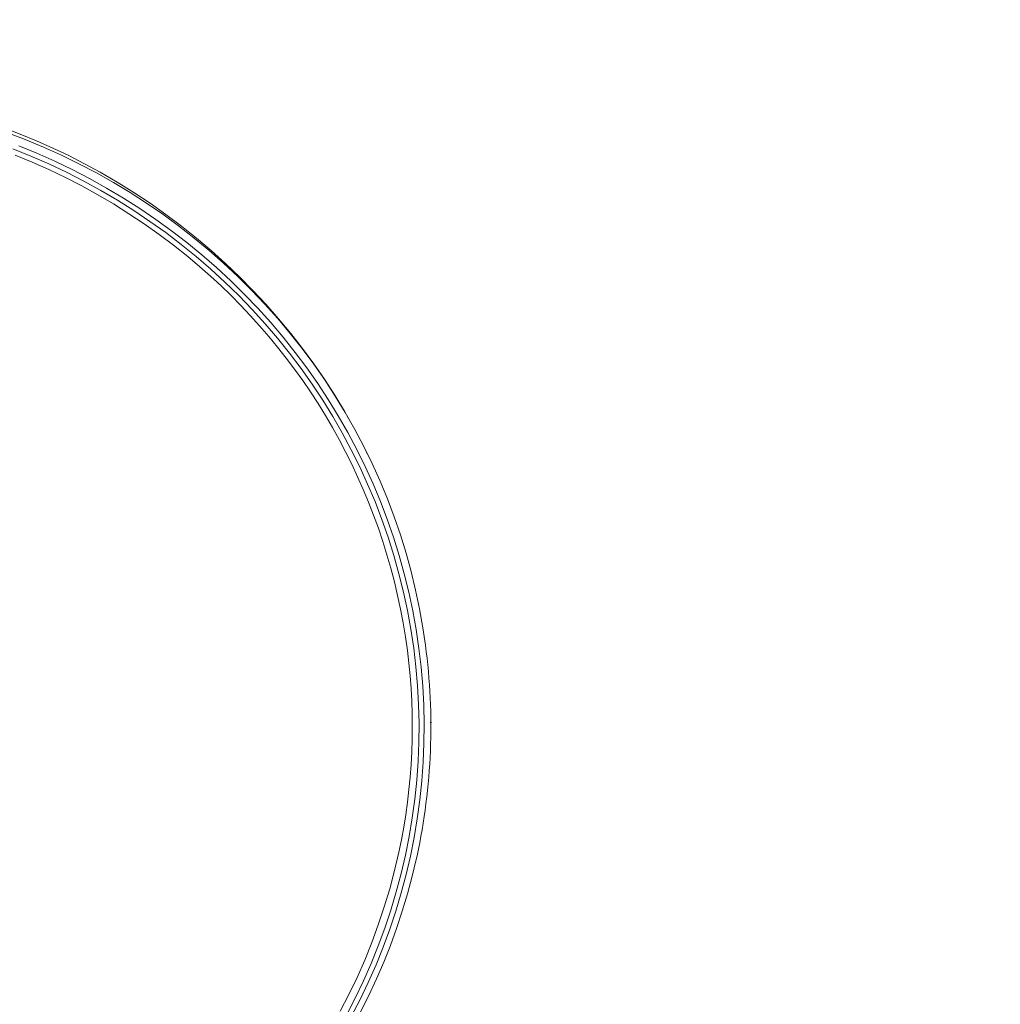
# Model space of a CAD drawing. Units: millimetres. Extents: x 4173 to 8695, y 4543 to 8521.
# Drawn here: x 6951 to 7532, y 6294 to 6878 of the extents above; entities that cross this region are included whole.
import ezdxf

# ---------------------------------------------------------------- set-up
doc = ezdxf.new("R2010")
doc.units = ezdxf.units.MM
doc.header["$PDSIZE"] = -1
for name, color, linetype in [('SAFETY_AREA', 3, 'Continuous'), ('TIPTAP', 6, 'Continuous'), ('TIPTAP_DIM', 9, 'Continuous')]:
    doc.layers.add(name, color=color, linetype=linetype)

# ---------------------------------------------------------------- blocks, each defined once
blk = doc.blocks.new('KM012_top')
at = {"layer": 'SAFETY_AREA', "linetype": 'Continuous'}
blk.add_circle((1.01, 22.96), 1889.5, dxfattribs=at)
at = {"layer": 'TIPTAP', "linetype": 'Continuous', "lineweight": 15}
blk.add_line((352.95, 111.85), (352.39, 112.99), dxfattribs=at)
at = {"layer": 'TIPTAP', "linetype": 'Continuous', "lineweight": 15, "flags": 128}
for points in [[(342.07, 132.36), (339.64, 136.65), (333.83, 146.22), (327.73, 155.64), (321.35, 164.88), (314.7, 173.96), (307.77, 182.85), (300.57, 191.55), (293.1, 200.05), (285.38, 208.34), (277.4, 216.43), (269.16, 224.29), (260.68, 231.93), (251.96, 239.34), (243, 246.5), (233.81, 253.41), (224.39, 260.08), (214.75, 266.48), (204.89, 272.61), (194.81, 278.47), (185.59, 283.49), (176.24, 288.26), (166.76, 292.79), (157.16, 297.05), (147.46, 301.06), (137.65, 304.81)], [(378.68, -127.07), (380.88, -116.02), (382.74, -104.91), (384.26, -93.74), (385.42, -82.54), (386.23, -71.32), (386.69, -60.07), (386.8, -48.81), (386.55, -37.56), (385.96, -26.32), (385.01, -15.1), (383.71, -3.91), (382.06, 7.23), (380.07, 18.32), (377.73, 29.35), (375.04, 40.3), (372.02, 51.17), (368.65, 61.95), (364.96, 72.63), (360.92, 83.19), (356.56, 93.63), (351.88, 103.93), (346.88, 114.1), (341.56, 124.11), (335.92, 133.97), (329.99, 143.65), (323.75, 153.16), (317.22, 162.49), (310.4, 171.61), (303.3, 180.54), (295.92, 189.25), (288.27, 197.75), (280.37, 206.01), (272.2, 214.05), (263.79, 221.84), (255.14, 229.38), (246.26, 236.66), (237.15, 243.69), (227.83, 250.44), (218.3, 256.92), (208.57, 263.12), (198.66, 269.03), (188.56, 274.65), (178.29, 279.98), (167.86, 285), (157.28, 289.71), (146.55, 294.11)], [(343.66, -222.24), (348.86, -212.16), (353.74, -201.94), (358.3, -191.58), (362.53, -181.09), (366.43, -170.49), (370, -159.77), (373.23, -148.96), (376.13, -138.05), (378.68, -127.07)], [(139.56, 302.05), (150.45, 297.87), (161.2, 293.38), (171.81, 288.57), (182.26, 283.46), (192.55, 278.04), (202.67, 272.33), (212.61, 266.33), (222.35, 260.05), (231.89, 253.48), (241.23, 246.64), (250.35, 239.53), (250.49, 239.42)], [(375.72, -126.47), (373.18, -137.42), (370.29, -148.29), (367.06, -159.08), (363.5, -169.76), (359.6, -180.33), (355.37, -190.78), (350.82, -201.1), (345.94, -211.29), (340.74, -221.33)], [(143.03, 292.34), (153.75, 288.02), (164.33, 283.39), (174.77, 278.44), (185.04, 273.2), (195.14, 267.65), (205.06, 261.82), (214.79, 255.69), (224.33, 249.28), (233.66, 242.6), (242.78, 235.64), (251.68, 228.42), (260.34, 220.95), (268.76, 213.22), (276.94, 205.25), (284.87, 197.04), (292.53, 188.61), (299.92, 179.95), (307.04, 171.08), (313.88, 162.01), (320.43, 152.74), (326.68, 143.28), (332.63, 133.64), (338.28, 123.84), (343.62, 113.87), (348.64, 103.75), (353.34, 93.49), (357.72, 83.09), (361.77, 72.57), (365.49, 61.94), (368.87, 51.2), (371.91, 40.37), (374.61, 29.46), (376.97, 18.47), (378.97, 7.42), (380.64, -3.69), (381.95, -14.84), (382.91, -26.02), (383.52, -37.23), (383.77, -48.45), (383.68, -59.67), (383.23, -70.89), (382.43, -82.08), (381.27, -93.25), (379.77, -104.38), (377.92, -115.46), (375.72, -126.47)], [(144.43, 288.54), (154.49, 284.4), (164.42, 279.98), (174.22, 275.29), (183.87, 270.32), (193.37, 265.09), (202.71, 259.6), (211.88, 253.85), (220.88, 247.84), (229.69, 241.59), (238.31, 235.09), (246.74, 228.36), (253.86, 222.32)], [(250.49, 239.42), (259.24, 232.16), (267.9, 224.54), (276.31, 216.66), (284.48, 208.55), (292.4, 200.2), (300.05, 191.63), (307.42, 182.84), (314.53, 173.84), (321.35, 164.63), (327.88, 155.23), (334.11, 145.65), (340.04, 135.89), (345.67, 125.96), (350.98, 115.88), (355.98, 105.64), (360.66, 95.27), (365.02, 84.76), (369.04, 74.13), (372.73, 63.39), (376.09, 52.54), (379.1, 41.61), (381.78, 30.59), (384.11, 19.5), (386.09, 8.34), (387.61, -1.92)], [(349.15, -219.37), (354, -209.73), (358.56, -199.96), (362.83, -190.06), (366.81, -180.05), (370.5, -169.94), (373.88, -159.73), (376.97, -149.43), (379.74, -139.04), (382.09, -129.14), (382.59, -126.88)], [(336.99, -219.07), (342.16, -209.1), (347.03, -198.98), (351.57, -188.71), (355.78, -178.32), (359.66, -167.81), (363.21, -157.19), (366.43, -146.47), (369.3, -135.66), (371.83, -124.78)]]:
    blk.add_lwpolyline(points, dxfattribs=at)
at = {"layer": 'TIPTAP', "linetype": 'Continuous', "lineweight": 15}
for centre, radius, start, end in [((17.84, -52.37), 362.19, 7.47337, 49.33909), ((26.13, -50.09), 353.68, 347.80847, 7.28132), ((27.74, -50.08), 363.06, 347.7879, 7.60986)]:
    blk.add_arc(centre, radius, start, end, dxfattribs=at)
at = {"layer": 'TIPTAP', "linetype": 'Continuous'}
blk.add_point((390.77, -47.95), dxfattribs=at)

msp = doc.modelspace()

# ---------------------------------------------------------------- block references
at = {"layer": 'TIPTAP_DIM'}
msp.add_blockref('KM012_top', (6804.18, 6509.03), dxfattribs=at)

doc.saveas('drawing.dxf')
